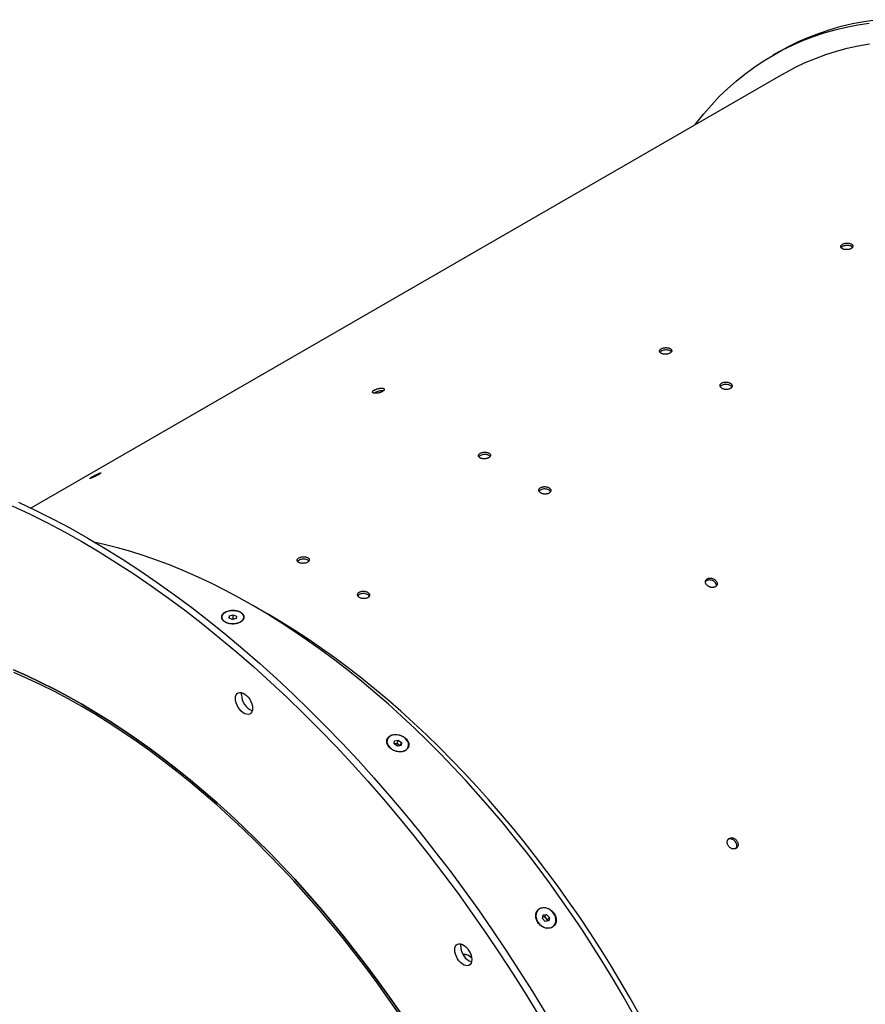
# Model space of a CAD drawing. Units: inches. Extents: x 0.3 to 7.9, y 0.2 to 11.3.
# Drawn here: x 3.2 to 4, y 4.3 to 5.3 of the extents above; entities that cross this region are included whole.
import ezdxf

# ---------------------------------------------------------------- set-up
doc = ezdxf.new("R2010")
doc.units = ezdxf.units.IN
doc.header["$MEASUREMENT"] = 0

msp = doc.modelspace()

# ---------------------------------------------------------------- linework, layer by layer
at = {"color": 7, "linetype": 'Continuous', "lineweight": 25}
for p, q in [((3.92271, 5.22042), (3.91715, 5.2172)), ((3.92699, 5.20015), (3.23334, 4.79972)), ((3.55059, 4.90614), (3.54986, 4.90562)), ((3.85619, 4.7327), (3.85517, 4.73181)), ((3.452, 4.70177), (3.43808, 4.70981)), ((3.40923, 4.69908), (3.40923, 4.6989)), ((3.41601, 4.69813), (3.41631, 4.70032)), ((3.41915, 4.69689), (3.41601, 4.69813)), ((3.41631, 4.70032), (3.41974, 4.70127)), ((3.41631, 4.69802), (3.41631, 4.70032)), ((3.41846, 4.69716), (3.41974, 4.69752)), ((3.42258, 4.69784), (3.41915, 4.69689)), ((3.41974, 4.70127), (3.42288, 4.70003)), ((3.41974, 4.69752), (3.41974, 4.70127)), ((3.41974, 4.69752), (3.42043, 4.69724)), ((3.42288, 4.70003), (3.42258, 4.69784)), ((3.42966, 4.6989), (3.42966, 4.69908)), ((3.56854, 4.585), (3.57193, 4.58564)), ((3.57091, 4.58267), (3.57193, 4.58564)), ((3.57193, 4.58564), (3.57493, 4.58351)), ((3.56816, 4.58222), (3.56854, 4.585)), ((3.57116, 4.5801), (3.56816, 4.58222)), ((3.56824, 4.58217), (3.56921, 4.58235)), ((3.56921, 4.58235), (3.57091, 4.58267)), ((3.57091, 4.58267), (3.57241, 4.58161)), ((3.57454, 4.58074), (3.57116, 4.5801)), ((3.57241, 4.58161), (3.57383, 4.5806)), ((3.57393, 4.58062), (3.57493, 4.58351)), ((3.57493, 4.58351), (3.57454, 4.58074)), ((3.70488, 4.42126), (3.70552, 4.42446)), ((3.70518, 4.42279), (3.7052, 4.42279)), ((3.7052, 4.42279), (3.70683, 4.42301)), ((3.70552, 4.42446), (3.70878, 4.42489)), ((3.70683, 4.42301), (3.70878, 4.42489)), ((3.70683, 4.42301), (3.70814, 4.42162)), ((3.70878, 4.42489), (3.71138, 4.42212)), ((3.70944, 4.42024), (3.71138, 4.42212)), ((3.71138, 4.42212), (3.71074, 4.41893)), ((3.70749, 4.4185), (3.70488, 4.42126)), ((3.71074, 4.41893), (3.70749, 4.4185)), ((3.70814, 4.42162), (3.70944, 4.42024)), ((3.70944, 4.42024), (3.70913, 4.41872))]:
    msp.add_line(p, q, dxfattribs=at)
at = {"color": 7, "linetype": 'Continuous', "lineweight": 25, "flags": 128}
for points in [[(3.92271, 5.22042), (3.93173, 5.22535), (3.94101, 5.2299), (3.95051, 5.23404), (3.96022, 5.23776), (3.97014, 5.24106), (3.98026, 5.24395), (3.99058, 5.24641), (4.00108, 5.24845), (4.01177, 5.25007)], [(3.84562, 5.15318), (3.84689, 5.15486), (3.85363, 5.1633), (3.86065, 5.17138), (3.86794, 5.17909), (3.8755, 5.18641), (3.88332, 5.19335), (3.8914, 5.1999), (3.89973, 5.20606), (3.9083, 5.21182), (3.91712, 5.21718), (3.92617, 5.22214), (3.93544, 5.22669), (3.94494, 5.23082), (3.95465, 5.23454), (3.96457, 5.23785), (3.97469, 5.24073), (3.98501, 5.2432), (3.99551, 5.24524), (4.0062, 5.24685)], [(3.92699, 5.20015), (3.92915, 5.20139), (3.93807, 5.20614), (3.94722, 5.21048), (3.95657, 5.21442), (3.96614, 5.21795), (3.97592, 5.22107), (3.98589, 5.22377), (3.99605, 5.22606), (4.00639, 5.22793)], [(3.2218, 4.80511), (3.23777, 4.79758), (3.25377, 4.78956), (3.26979, 4.78103), (3.28582, 4.77202), (3.30185, 4.76252), (3.31787, 4.75255), (3.33387, 4.7421), (3.34984, 4.73119), (3.36576, 4.71982), (3.38163, 4.70801), (3.39743, 4.69575), (3.41316, 4.68306), (3.4288, 4.66994), (3.44434, 4.65641), (3.45977, 4.64248), (3.47508, 4.62815), (3.49026, 4.61343), (3.5053, 4.59834), (3.5202, 4.58288), (3.53493, 4.56707), (3.54949, 4.55091), (3.56387, 4.53442), (3.57806, 4.51761), (3.59205, 4.50049), (3.60583, 4.48307), (3.61939, 4.46536), (3.63272, 4.44738), (3.64581, 4.42913), (3.65866, 4.41064), (3.67125, 4.39191), (3.68358, 4.37295), (3.69563, 4.35378), (3.70741, 4.33442)], [(3.21623, 4.80189), (3.2322, 4.79437), (3.2482, 4.78634), (3.26422, 4.77782), (3.28025, 4.76881), (3.29629, 4.75931), (3.31231, 4.74933), (3.32831, 4.73889), (3.34427, 4.72798), (3.36019, 4.71661), (3.37606, 4.70479), (3.39186, 4.69253), (3.40759, 4.67984), (3.42323, 4.66673), (3.43877, 4.6532), (3.4542, 4.63927), (3.46951, 4.62494), (3.48469, 4.61022), (3.49974, 4.59513), (3.51463, 4.57967), (3.52936, 4.56386), (3.54392, 4.5477), (3.5583, 4.53121), (3.57249, 4.5144), (3.58648, 4.49727), (3.60026, 4.47985), (3.61382, 4.46215), (3.62715, 4.44416), (3.64024, 4.42592), (3.65309, 4.40742), (3.66568, 4.38869), (3.67801, 4.36974), (3.69007, 4.35057), (3.70184, 4.33121)], [(3.78803, 4.33414), (3.77921, 4.34968), (3.77017, 4.36508), (3.76089, 4.38034), (3.75139, 4.39544), (3.74168, 4.41037), (3.73176, 4.42513), (3.72164, 4.4397), (3.71132, 4.45408), (3.70082, 4.46824), (3.69013, 4.4822), (3.67928, 4.49592), (3.66825, 4.50941), (3.65708, 4.52266), (3.64575, 4.53565), (3.63427, 4.54838), (3.62267, 4.56084), (3.61093, 4.57302), (3.59908, 4.58491), (3.58712, 4.5965), (3.57506, 4.60779), (3.5629, 4.61877), (3.55065, 4.62943), (3.53833, 4.63976), (3.52594, 4.64976), (3.51349, 4.65942), (3.50099, 4.66873), (3.48845, 4.67769), (3.47587, 4.68628), (3.46326, 4.69451), (3.45064, 4.70237), (3.43801, 4.70986), (3.42538, 4.71696), (3.41275, 4.72367), (3.40015, 4.72999), (3.38757, 4.73592), (3.37502, 4.74145), (3.36252, 4.74657), (3.35007, 4.75129), (3.33768, 4.7556), (3.32536, 4.75949), (3.31312, 4.76297), (3.30096, 4.76603), (3.29305, 4.7678)], [(3.41366, 4.69422), (3.41561, 4.69361), (3.41773, 4.69327), (3.41994, 4.69319), (3.42212, 4.69339), (3.42418, 4.69385), (3.42601, 4.69456), (3.42754, 4.69548), (3.42869, 4.69657), (3.42941, 4.69778), (3.42966, 4.69904), (3.42944, 4.70031), (3.42875, 4.70152), (3.42762, 4.70262), (3.42611, 4.70355), (3.42429, 4.70427), (3.42224, 4.70475), (3.42006, 4.70497), (3.41785, 4.70491), (3.41572, 4.70457), (3.41376, 4.70398), (3.41207, 4.70316), (3.41072, 4.70215), (3.40979, 4.701), (3.4093, 4.69975), (3.40928, 4.69848), (3.40975, 4.69723), (3.41066, 4.69607), (3.41199, 4.69505), (3.41366, 4.69422)], [(3.79404, 4.33299), (3.78547, 4.34824), (3.77667, 4.36335), (3.76763, 4.37833), (3.75838, 4.39315), (3.74892, 4.40782), (3.73924, 4.42231), (3.72937, 4.43662), (3.71931, 4.45073), (3.70905, 4.46465), (3.69862, 4.47835), (3.68802, 4.49183), (3.67725, 4.50508), (3.66633, 4.51809), (3.65525, 4.53085), (3.64404, 4.54335), (3.63269, 4.55559), (3.62121, 4.56755), (3.60962, 4.57923), (3.59791, 4.59061), (3.58611, 4.6017), (3.57421, 4.61248), (3.56223, 4.62294), (3.55016, 4.63308), (3.53803, 4.64289), (3.52585, 4.65237), (3.5136, 4.6615), (3.50132, 4.67029), (3.489, 4.67872), (3.47666, 4.68679), (3.4643, 4.69449), (3.452, 4.70177)], [(3.21727, 4.65038), (3.22981, 4.64485), (3.24239, 4.63893), (3.255, 4.6326), (3.26762, 4.62589), (3.28025, 4.61879), (3.29288, 4.6113), (3.30551, 4.60344), (3.31811, 4.59521), (3.33069, 4.58662), (3.34324, 4.57766), (3.35574, 4.56835), (3.36819, 4.55869), (3.38058, 4.54869), (3.3929, 4.53836), (3.40514, 4.5277), (3.4173, 4.51672), (3.42937, 4.50543), (3.44133, 4.49384), (3.45318, 4.48195), (3.46491, 4.46977), (3.47652, 4.45731), (3.48799, 4.44458), (3.49932, 4.43159), (3.5105, 4.41834), (3.52152, 4.40485), (3.53238, 4.39113), (3.54306, 4.37717), (3.55357, 4.36301), (3.56388, 4.34863), (3.574, 4.33406)], [(3.574, 4.33406), (3.56388, 4.34863), (3.55357, 4.36301), (3.54306, 4.37717), (3.53238, 4.39113), (3.52152, 4.40485), (3.5105, 4.41834), (3.49932, 4.43159), (3.48799, 4.44458), (3.47652, 4.45731), (3.46491, 4.46977), (3.45318, 4.48195), (3.44133, 4.49384), (3.42937, 4.50543), (3.4173, 4.51672), (3.40514, 4.5277), (3.3929, 4.53836), (3.38058, 4.54869), (3.36819, 4.55869), (3.35574, 4.56835), (3.34324, 4.57766), (3.33069, 4.58662), (3.31811, 4.59521), (3.30551, 4.60344), (3.29288, 4.6113), (3.28025, 4.61879), (3.26762, 4.62589), (3.255, 4.6326), (3.24239, 4.63893), (3.22981, 4.64485), (3.21727, 4.65038)], [(3.57288, 4.33301), (3.56279, 4.34753), (3.55252, 4.36185), (3.54205, 4.37596), (3.53141, 4.38986), (3.5206, 4.40353), (3.50962, 4.41697), (3.49848, 4.43017), (3.48719, 4.44311), (3.47576, 4.45579), (3.4642, 4.4682), (3.45251, 4.48033), (3.44071, 4.49218), (3.42879, 4.50373), (3.41677, 4.51497), (3.40466, 4.52591), (3.39247, 4.53653), (3.38019, 4.54682), (3.36785, 4.55678), (3.35545, 4.5664), (3.34299, 4.57568), (3.3305, 4.5846), (3.31797, 4.59316), (3.30541, 4.60136), (3.29284, 4.60919), (3.28025, 4.61664), (3.26767, 4.62372), (3.2551, 4.63041), (3.24254, 4.6367), (3.23001, 4.64261), (3.21751, 4.64812)], [(3.42187, 4.62414), (3.42205, 4.62593), (3.42256, 4.62745), (3.42338, 4.62862), (3.42448, 4.6294), (3.42582, 4.62975), (3.42732, 4.62965), (3.42894, 4.62912), (3.43059, 4.62817), (3.4322, 4.62684), (3.43371, 4.6252), (3.43504, 4.62331), (3.43614, 4.62125), (3.43697, 4.61913), (3.43748, 4.61702), (3.43765, 4.61503), (3.43748, 4.61324), (3.43697, 4.61172), (3.43614, 4.61055), (3.43504, 4.60977), (3.43371, 4.60942), (3.4322, 4.60952), (3.43059, 4.61005), (3.42894, 4.611), (3.42732, 4.61233), (3.42582, 4.61397), (3.42448, 4.61586), (3.42338, 4.61792), (3.42256, 4.62004), (3.42205, 4.62215), (3.42187, 4.62414)], [(3.42744, 4.62735), (3.42761, 4.62915), (3.42771, 4.62956)], [(3.56569, 4.57757), (3.56756, 4.57646), (3.56962, 4.57566), (3.57176, 4.57519), (3.5739, 4.57508), (3.57592, 4.57534), (3.57774, 4.57594), (3.57927, 4.57687), (3.58044, 4.57809), (3.5812, 4.57952), (3.5815, 4.58111), (3.58133, 4.58279), (3.58071, 4.58447), (3.57966, 4.58607), (3.57823, 4.58752), (3.57649, 4.58876), (3.57452, 4.58972), (3.5724, 4.59036), (3.57025, 4.59065), (3.56816, 4.59058), (3.56622, 4.59014), (3.56454, 4.58937), (3.56318, 4.58829), (3.56221, 4.58696), (3.56168, 4.58543), (3.56161, 4.58379), (3.56201, 4.58211), (3.56285, 4.58046), (3.5641, 4.57892), (3.56569, 4.57757)], [(3.70208, 4.41607), (3.70373, 4.41461), (3.70559, 4.41347), (3.70756, 4.41272), (3.70956, 4.41239), (3.71149, 4.41249), (3.71327, 4.41303), (3.7148, 4.41397), (3.71603, 4.41527), (3.71688, 4.41687), (3.71733, 4.4187), (3.71734, 4.42066), (3.71693, 4.42268), (3.7161, 4.42465), (3.7149, 4.42648), (3.71338, 4.42809), (3.71162, 4.42939), (3.7097, 4.43034), (3.7077, 4.43089), (3.70572, 4.431), (3.70386, 4.43068), (3.70219, 4.42994), (3.7008, 4.42881), (3.69976, 4.42735), (3.69911, 4.42563), (3.69887, 4.42372), (3.69908, 4.42172), (3.6997, 4.41971), (3.70072, 4.4178), (3.70208, 4.41607)], [(3.62402, 4.39233), (3.62419, 4.39412), (3.6247, 4.39564), (3.62553, 4.39681), (3.62663, 4.39759), (3.62796, 4.39794), (3.62947, 4.39784), (3.63108, 4.39731), (3.63273, 4.39636), (3.63435, 4.39503), (3.63585, 4.39338), (3.63719, 4.39149), (3.63829, 4.38944), (3.63911, 4.38732), (3.63962, 4.38521), (3.6398, 4.38322), (3.63962, 4.38143), (3.63911, 4.37991), (3.63829, 4.37874), (3.63719, 4.37796), (3.63585, 4.37761), (3.63435, 4.3777), (3.63273, 4.37824), (3.63108, 4.37919), (3.62947, 4.38052), (3.62796, 4.38216), (3.62663, 4.38405), (3.62553, 4.3861), (3.6247, 4.38823), (3.62419, 4.39033), (3.62402, 4.39233)], [(3.62959, 4.39554), (3.62976, 4.39733), (3.62986, 4.39775)]]:
    msp.add_lwpolyline(points, dxfattribs=at)
at = {"color": 7, "linetype": 'Continuous', "lineweight": 25}
for centre, radius, start, end in [((3.41945, 4.69162), 0.00561, 82.28948, 99.75972), ((3.4435, 4.62767), 0.01606, 181.12737, 247.5988), ((3.56973, 4.57951), 0.00289, 100.2877, 117.79847), ((3.56991, 4.57812), 0.00429, 54.47837, 99.39498), ((3.57046, 4.57878), 0.00343, 30.49866, 55.43729), ((3.70551, 4.41928), 0.00352, 41.62607, 94.90532), ((3.70568, 4.41916), 0.00348, 352.73321, 45.09329), ((3.64564, 4.39586), 0.01606, 181.12737, 247.5988), ((3.63165, 4.37703), 0.01112, 43.67141, 89.84489)]:
    msp.add_arc(centre, radius, start, end, dxfattribs=at)
for points, knots in [([(3.98945, 5.03901), (3.98971, 5.03916), (3.98994, 5.03932), (3.99034, 5.03966), (3.99052, 5.03985), (3.9908, 5.04023), (3.9909, 5.04042), (3.99105, 5.04081), (3.99108, 5.04102), (3.99108, 5.04142), (3.99105, 5.04161), (3.9909, 5.042), (3.9908, 5.04219), (3.99052, 5.04254), (3.99034, 5.04272), (3.98994, 5.04303), (3.98971, 5.04318), (3.98919, 5.04344), (3.98891, 5.04356), (3.9883, 5.04376), (3.98798, 5.04384), (3.98731, 5.04396), (3.98695, 5.04401), (3.98624, 5.04406), (3.98588, 5.04407), (3.98514, 5.04404), (3.98478, 5.044), (3.98406, 5.0439), (3.98371, 5.04383), (3.98303, 5.04365), (3.98271, 5.04355), (3.98211, 5.04331), (3.98182, 5.04317), (3.9813, 5.04287), (3.98107, 5.04271), (3.98066, 5.04237), (3.98049, 5.04219), (3.98021, 5.04181), (3.98011, 5.04162), (3.97996, 5.04123), (3.97993, 5.04103), (3.97993, 5.04064), (3.97996, 5.04044), (3.9801, 5.04006), (3.98021, 5.03987), (3.98049, 5.03952), (3.98066, 5.03935), (3.98107, 5.03904), (3.9813, 5.03889), (3.98182, 5.03863), (3.9821, 5.03851), (3.9827, 5.03831), (3.98303, 5.03823), (3.9837, 5.03809), (3.98405, 5.03805), (3.98476, 5.03799), (3.98513, 5.03798), (3.98586, 5.03801), (3.98622, 5.03804), (3.98694, 5.03813), (3.9873, 5.0382), (3.98797, 5.03838), (3.98829, 5.03848), (3.9889, 5.03872), (3.98919, 5.03886), (3.98945, 5.03901)], [0, 0, 0, 0, 0.03125, 0.03125, 0.0625, 0.0625, 0.09375, 0.09375, 0.125, 0.125, 0.15625, 0.15625, 0.1875, 0.1875, 0.21875, 0.21875, 0.25, 0.25, 0.28125, 0.28125, 0.3125, 0.3125, 0.34375, 0.34375, 0.375, 0.375, 0.40625, 0.40625, 0.4375, 0.4375, 0.46875, 0.46875, 0.5, 0.5, 0.53125, 0.53125, 0.5625, 0.5625, 0.59375, 0.59375, 0.625, 0.625, 0.65625, 0.65625, 0.6875, 0.6875, 0.71875, 0.71875, 0.75, 0.75, 0.78125, 0.78125, 0.8125, 0.8125, 0.84375, 0.84375, 0.875, 0.875, 0.90625, 0.90625, 0.9375, 0.9375, 0.96875, 0.96875, 1, 1, 1, 1]), ([(3.99065, 5.04011), (3.99053, 5.0403), (3.99019, 5.04081), (3.98902, 5.04142), (3.98736, 5.04186), (3.98547, 5.04196), (3.98359, 5.04171), (3.98195, 5.04114), (3.9808, 5.04045), (3.98048, 5.03994), (3.98037, 5.03976)], [0, 0, 0, 0, 0.083695, 0.223527, 0.363516, 0.503518, 0.643352, 0.782896, 0.922179, 1, 1, 1, 1]), ([(3.82241, 4.94258), (3.82268, 4.94273), (3.82291, 4.94289), (3.82331, 4.94324), (3.82349, 4.94342), (3.82376, 4.9438), (3.82387, 4.94399), (3.82401, 4.94439), (3.82405, 4.94459), (3.82405, 4.94499), (3.82401, 4.94519), (3.82387, 4.94557), (3.82376, 4.94576), (3.82348, 4.94612), (3.82331, 4.94629), (3.8229, 4.94661), (3.82267, 4.94675), (3.82216, 4.94701), (3.82187, 4.94713), (3.82127, 4.94733), (3.82095, 4.94741), (3.82027, 4.94754), (3.81992, 4.94758), (3.81921, 4.94763), (3.81884, 4.94764), (3.81811, 4.94761), (3.81774, 4.94758), (3.81703, 4.94747), (3.81668, 4.9474), (3.816, 4.94723), (3.81568, 4.94712), (3.81507, 4.94688), (3.81479, 4.94674), (3.81427, 4.94645), (3.81404, 4.94628), (3.81363, 4.94594), (3.81346, 4.94576), (3.81318, 4.94539), (3.81307, 4.94519), (3.81293, 4.9448), (3.81289, 4.9446), (3.81289, 4.94421), (3.81293, 4.94401), (3.81307, 4.94363), (3.81318, 4.94345), (3.81346, 4.94309), (3.81363, 4.94292), (3.81403, 4.94261), (3.81426, 4.94246), (3.81478, 4.9422), (3.81506, 4.94208), (3.81567, 4.94188), (3.81599, 4.9418), (3.81667, 4.94167), (3.81702, 4.94162), (3.81773, 4.94157), (3.8181, 4.94156), (3.81883, 4.94158), (3.81919, 4.94161), (3.81991, 4.94171), (3.82026, 4.94178), (3.82093, 4.94195), (3.82126, 4.94205), (3.82187, 4.9423), (3.82215, 4.94243), (3.82241, 4.94258)], [0, 0, 0, 0, 0.03125, 0.03125, 0.0625, 0.0625, 0.09375, 0.09375, 0.125, 0.125, 0.15625, 0.15625, 0.1875, 0.1875, 0.21875, 0.21875, 0.25, 0.25, 0.28125, 0.28125, 0.3125, 0.3125, 0.34375, 0.34375, 0.375, 0.375, 0.40625, 0.40625, 0.4375, 0.4375, 0.46875, 0.46875, 0.5, 0.5, 0.53125, 0.53125, 0.5625, 0.5625, 0.59375, 0.59375, 0.625, 0.625, 0.65625, 0.65625, 0.6875, 0.6875, 0.71875, 0.71875, 0.75, 0.75, 0.78125, 0.78125, 0.8125, 0.8125, 0.84375, 0.84375, 0.875, 0.875, 0.90625, 0.90625, 0.9375, 0.9375, 0.96875, 0.96875, 1, 1, 1, 1]), ([(3.82362, 4.94369), (3.82349, 4.94388), (3.82316, 4.94438), (3.82199, 4.945), (3.82033, 4.94544), (3.81844, 4.94553), (3.81655, 4.94528), (3.81491, 4.94471), (3.81377, 4.94402), (3.81345, 4.94351), (3.81333, 4.94333)], [0, 0, 0, 0, 0.083695, 0.223527, 0.363516, 0.503518, 0.643352, 0.782896, 0.922179, 1, 1, 1, 1]), ([(3.87809, 4.9099), (3.87835, 4.91005), (3.87858, 4.91021), (3.87899, 4.91057), (3.87916, 4.91076), (3.87944, 4.91117), (3.87955, 4.91138), (3.87969, 4.91181), (3.87973, 4.91204), (3.87973, 4.91249), (3.87969, 4.91271), (3.87955, 4.91316), (3.87944, 4.91338), (3.87916, 4.9138), (3.87899, 4.91401), (3.87858, 4.91439), (3.87835, 4.91457), (3.87784, 4.91491), (3.87755, 4.91506), (3.87695, 4.91533), (3.87663, 4.91544), (3.87595, 4.91563), (3.8756, 4.91571), (3.87488, 4.91582), (3.87452, 4.91585), (3.87379, 4.91588), (3.87342, 4.91587), (3.87271, 4.9158), (3.87236, 4.91575), (3.87168, 4.9156), (3.87136, 4.9155), (3.87075, 4.91528), (3.87046, 4.91514), (3.86995, 4.91485), (3.86972, 4.91468), (3.86931, 4.91432), (3.86914, 4.91413), (3.86886, 4.91373), (3.86875, 4.91352), (3.86861, 4.91309), (3.86857, 4.91287), (3.86857, 4.91243), (3.86861, 4.9122), (3.86875, 4.91176), (3.86885, 4.91155), (3.86913, 4.91113), (3.86931, 4.91092), (3.86971, 4.91054), (3.86994, 4.91036), (3.87046, 4.91002), (3.87074, 4.90987), (3.87135, 4.9096), (3.87167, 4.90948), (3.87235, 4.90929), (3.87269, 4.90921), (3.87341, 4.90909), (3.87378, 4.90906), (3.87451, 4.90903), (3.87487, 4.90904), (3.87559, 4.9091), (3.87594, 4.90915), (3.87661, 4.90929), (3.87693, 4.90939), (3.87755, 4.90961), (3.87783, 4.90975), (3.87809, 4.9099)], [0, 0, 0, 0, 0.03125, 0.03125, 0.0625, 0.0625, 0.09375, 0.09375, 0.125, 0.125, 0.15625, 0.15625, 0.1875, 0.1875, 0.21875, 0.21875, 0.25, 0.25, 0.28125, 0.28125, 0.3125, 0.3125, 0.34375, 0.34375, 0.375, 0.375, 0.40625, 0.40625, 0.4375, 0.4375, 0.46875, 0.46875, 0.5, 0.5, 0.53125, 0.53125, 0.5625, 0.5625, 0.59375, 0.59375, 0.625, 0.625, 0.65625, 0.65625, 0.6875, 0.6875, 0.71875, 0.71875, 0.75, 0.75, 0.78125, 0.78125, 0.8125, 0.8125, 0.84375, 0.84375, 0.875, 0.875, 0.90625, 0.90625, 0.9375, 0.9375, 0.96875, 0.96875, 1, 1, 1, 1]), ([(3.87937, 4.91121), (3.87923, 4.91147), (3.87888, 4.9121), (3.87767, 4.91292), (3.87601, 4.91354), (3.87412, 4.91379), (3.87224, 4.91364), (3.87059, 4.91312), (3.86941, 4.9124), (3.86907, 4.9118), (3.86893, 4.91157)], [0, 0, 0, 0, 0.0951835, 0.2310964, 0.3670627, 0.50292, 0.6385827, 0.7740536, 0.9093972, 1, 1, 1, 1]), ([(3.54998, 4.90852), (3.54972, 4.90837), (3.54949, 4.90822), (3.54908, 4.90791), (3.5489, 4.90775), (3.54861, 4.90745), (3.54849, 4.9073), (3.54834, 4.907), (3.54829, 4.90686), (3.54827, 4.90659), (3.54829, 4.90647), (3.54841, 4.90623), (3.54851, 4.90612), (3.54876, 4.90593), (3.54892, 4.90585), (3.54929, 4.9057), (3.54951, 4.90565), (3.55, 4.90556), (3.55027, 4.90553), (3.55085, 4.9055), (3.55116, 4.9055), (3.5518, 4.90554), (3.55215, 4.90557), (3.55284, 4.90566), (3.55319, 4.90572), (3.5539, 4.90587), (3.55426, 4.90595), (3.55496, 4.90615), (3.5553, 4.90626), (3.55597, 4.9065), (3.55629, 4.90663), (3.55689, 4.9069), (3.55717, 4.90705), (3.55769, 4.90735), (3.55792, 4.9075), (3.55833, 4.90781), (3.55851, 4.90797), (3.5588, 4.90828), (3.55891, 4.90843), (3.55907, 4.90873), (3.55912, 4.90887), (3.55914, 4.90915), (3.55911, 4.90928), (3.55899, 4.90952), (3.5589, 4.90963), (3.55865, 4.90982), (3.55849, 4.90991), (3.55811, 4.91005), (3.55789, 4.91011), (3.5574, 4.9102), (3.55713, 4.91023), (3.55656, 4.91025), (3.55625, 4.91025), (3.5556, 4.91022), (3.55526, 4.91018), (3.55457, 4.91009), (3.55421, 4.91002), (3.55351, 4.90987), (3.55315, 4.90978), (3.55245, 4.90958), (3.55211, 4.90947), (3.55145, 4.90922), (3.55113, 4.90909), (3.55052, 4.90881), (3.55024, 4.90867), (3.54998, 4.90852)], [0, 0, 0, 0, 0.03125, 0.03125, 0.0625, 0.0625, 0.09375, 0.09375, 0.125, 0.125, 0.15625, 0.15625, 0.1875, 0.1875, 0.21875, 0.21875, 0.25, 0.25, 0.28125, 0.28125, 0.3125, 0.3125, 0.34375, 0.34375, 0.375, 0.375, 0.40625, 0.40625, 0.4375, 0.4375, 0.46875, 0.46875, 0.5, 0.5, 0.53125, 0.53125, 0.5625, 0.5625, 0.59375, 0.59375, 0.625, 0.625, 0.65625, 0.65625, 0.6875, 0.6875, 0.71875, 0.71875, 0.75, 0.75, 0.78125, 0.78125, 0.8125, 0.8125, 0.84375, 0.84375, 0.875, 0.875, 0.90625, 0.90625, 0.9375, 0.9375, 0.96875, 0.96875, 1, 1, 1, 1]), ([(3.55827, 4.90777), (3.55825, 4.90778), (3.55789, 4.9079), (3.55676, 4.9079), (3.55503, 4.90772), (3.55317, 4.90727), (3.55164, 4.90671), (3.55088, 4.9063), (3.55059, 4.90614)], [0, 0, 0, 0, 0.011262, 0.224988, 0.438713, 0.652445, 0.86618, 1, 1, 1, 1]), ([(3.65538, 4.84616), (3.65564, 4.84631), (3.65587, 4.84647), (3.65628, 4.84681), (3.65645, 4.84699), (3.65673, 4.84737), (3.65684, 4.84757), (3.65698, 4.84796), (3.65702, 4.84817), (3.65701, 4.84856), (3.65698, 4.84876), (3.65684, 4.84915), (3.65673, 4.84934), (3.65645, 4.84969), (3.65628, 4.84986), (3.65587, 4.85018), (3.65564, 4.85033), (3.65513, 4.85059), (3.65484, 4.8507), (3.65423, 4.8509), (3.65391, 4.85098), (3.65324, 4.85111), (3.65289, 4.85116), (3.65217, 4.85121), (3.65181, 4.85121), (3.65107, 4.85119), (3.65071, 4.85115), (3.65, 4.85105), (3.64964, 4.85098), (3.64897, 4.8508), (3.64865, 4.8507), (3.64804, 4.85045), (3.64775, 4.85032), (3.64724, 4.85002), (3.64701, 4.84986), (3.6466, 4.84951), (3.64642, 4.84933), (3.64615, 4.84896), (3.64604, 4.84877), (3.6459, 4.84837), (3.64586, 4.84818), (3.64586, 4.84778), (3.6459, 4.84759), (3.64604, 4.84721), (3.64614, 4.84702), (3.64642, 4.84667), (3.6466, 4.8465), (3.647, 4.84618), (3.64723, 4.84604), (3.64775, 4.84577), (3.64803, 4.84566), (3.64863, 4.84546), (3.64896, 4.84537), (3.64964, 4.84524), (3.64998, 4.8452), (3.6507, 4.84514), (3.65107, 4.84513), (3.65179, 4.84515), (3.65216, 4.84518), (3.65288, 4.84528), (3.65323, 4.84535), (3.6539, 4.84552), (3.65422, 4.84563), (3.65484, 4.84587), (3.65512, 4.846), (3.65538, 4.84616)], [0, 0, 0, 0, 0.03125, 0.03125, 0.0625, 0.0625, 0.09375, 0.09375, 0.125, 0.125, 0.15625, 0.15625, 0.1875, 0.1875, 0.21875, 0.21875, 0.25, 0.25, 0.28125, 0.28125, 0.3125, 0.3125, 0.34375, 0.34375, 0.375, 0.375, 0.40625, 0.40625, 0.4375, 0.4375, 0.46875, 0.46875, 0.5, 0.5, 0.53125, 0.53125, 0.5625, 0.5625, 0.59375, 0.59375, 0.625, 0.625, 0.65625, 0.65625, 0.6875, 0.6875, 0.71875, 0.71875, 0.75, 0.75, 0.78125, 0.78125, 0.8125, 0.8125, 0.84375, 0.84375, 0.875, 0.875, 0.90625, 0.90625, 0.9375, 0.9375, 0.96875, 0.96875, 1, 1, 1, 1]), ([(3.65659, 4.84726), (3.65646, 4.84745), (3.65613, 4.84795), (3.65495, 4.84857), (3.6533, 4.84901), (3.65141, 4.84911), (3.64952, 4.84886), (3.64788, 4.84829), (3.64673, 4.8476), (3.64642, 4.84709), (3.6463, 4.84691)], [0, 0, 0, 0, 0.083695, 0.223527, 0.363516, 0.503518, 0.643352, 0.782896, 0.922179, 1, 1, 1, 1]), ([(3.28969, 4.82847), (3.28943, 4.82832), (3.28919, 4.82818), (3.28877, 4.82791), (3.28857, 4.82779), (3.28825, 4.82757), (3.28812, 4.82747), (3.28791, 4.82731), (3.28784, 4.82724), (3.28776, 4.82713), (3.28775, 4.82709), (3.28779, 4.82705), (3.28785, 4.82704), (3.28802, 4.82706), (3.28814, 4.82708), (3.28843, 4.82716), (3.28861, 4.82722), (3.28901, 4.82736), (3.28924, 4.82745), (3.28973, 4.82764), (3.29, 4.82775), (3.29057, 4.828), (3.29087, 4.82813), (3.29149, 4.82841), (3.29181, 4.82856), (3.29247, 4.82887), (3.2928, 4.82902), (3.29345, 4.82935), (3.29377, 4.82951), (3.29441, 4.82984), (3.29471, 4.83), (3.2953, 4.83032), (3.29558, 4.83048), (3.29609, 4.83078), (3.29633, 4.83092), (3.29676, 4.83118), (3.29695, 4.83131), (3.29727, 4.83153), (3.2974, 4.83163), (3.29761, 4.8318), (3.29768, 4.83187), (3.29776, 4.83199), (3.29777, 4.83203), (3.29772, 4.83208), (3.29766, 4.83209), (3.29749, 4.83207), (3.29737, 4.83205), (3.29708, 4.83197), (3.2969, 4.83192), (3.2965, 4.83177), (3.29627, 4.83169), (3.29578, 4.83149), (3.29551, 4.83138), (3.29494, 4.83113), (3.29464, 4.831), (3.29402, 4.83071), (3.2937, 4.83056), (3.29305, 4.83025), (3.29273, 4.83009), (3.29208, 4.82976), (3.29175, 4.82959), (3.29112, 4.82926), (3.29082, 4.8291), (3.29023, 4.82877), (3.28995, 4.82862), (3.28969, 4.82847)], [0, 0, 0, 0, 0.03125, 0.03125, 0.0625, 0.0625, 0.09375, 0.09375, 0.125, 0.125, 0.15625, 0.15625, 0.1875, 0.1875, 0.21875, 0.21875, 0.25, 0.25, 0.28125, 0.28125, 0.3125, 0.3125, 0.34375, 0.34375, 0.375, 0.375, 0.40625, 0.40625, 0.4375, 0.4375, 0.46875, 0.46875, 0.5, 0.5, 0.53125, 0.53125, 0.5625, 0.5625, 0.59375, 0.59375, 0.625, 0.625, 0.65625, 0.65625, 0.6875, 0.6875, 0.71875, 0.71875, 0.75, 0.75, 0.78125, 0.78125, 0.8125, 0.8125, 0.84375, 0.84375, 0.875, 0.875, 0.90625, 0.90625, 0.9375, 0.9375, 0.96875, 0.96875, 1, 1, 1, 1]), ([(3.71106, 4.81347), (3.71132, 4.81362), (3.71155, 4.81379), (3.71195, 4.81414), (3.71213, 4.81434), (3.71241, 4.81474), (3.71251, 4.81495), (3.71266, 4.81539), (3.71269, 4.81561), (3.71269, 4.81606), (3.71266, 4.81629), (3.71251, 4.81673), (3.71241, 4.81695), (3.71213, 4.81737), (3.71196, 4.81758), (3.71155, 4.81797), (3.71132, 4.81815), (3.71081, 4.81848), (3.71052, 4.81863), (3.70991, 4.8189), (3.70959, 4.81902), (3.70892, 4.81921), (3.70856, 4.81929), (3.70785, 4.81939), (3.70749, 4.81943), (3.70675, 4.81945), (3.70639, 4.81944), (3.70568, 4.81938), (3.70532, 4.81932), (3.70465, 4.81917), (3.70432, 4.81908), (3.70372, 4.81885), (3.70343, 4.81872), (3.70292, 4.81842), (3.70268, 4.81826), (3.70228, 4.8179), (3.7021, 4.81771), (3.70182, 4.81731), (3.70172, 4.8171), (3.70157, 4.81666), (3.70154, 4.81644), (3.70154, 4.816), (3.70157, 4.81577), (3.70172, 4.81533), (3.70182, 4.81512), (3.7021, 4.8147), (3.70228, 4.81449), (3.70268, 4.81411), (3.70291, 4.81393), (3.70343, 4.8136), (3.70371, 4.81344), (3.70431, 4.81318), (3.70464, 4.81306), (3.70531, 4.81286), (3.70566, 4.81278), (3.70638, 4.81267), (3.70674, 4.81263), (3.70747, 4.8126), (3.70783, 4.81261), (3.70855, 4.81267), (3.70891, 4.81272), (3.70958, 4.81287), (3.7099, 4.81296), (3.71051, 4.81319), (3.7108, 4.81332), (3.71106, 4.81347)], [0, 0, 0, 0, 0.03125, 0.03125, 0.0625, 0.0625, 0.09375, 0.09375, 0.125, 0.125, 0.15625, 0.15625, 0.1875, 0.1875, 0.21875, 0.21875, 0.25, 0.25, 0.28125, 0.28125, 0.3125, 0.3125, 0.34375, 0.34375, 0.375, 0.375, 0.40625, 0.40625, 0.4375, 0.4375, 0.46875, 0.46875, 0.5, 0.5, 0.53125, 0.53125, 0.5625, 0.5625, 0.59375, 0.59375, 0.625, 0.625, 0.65625, 0.65625, 0.6875, 0.6875, 0.71875, 0.71875, 0.75, 0.75, 0.78125, 0.78125, 0.8125, 0.8125, 0.84375, 0.84375, 0.875, 0.875, 0.90625, 0.90625, 0.9375, 0.9375, 0.96875, 0.96875, 1, 1, 1, 1]), ([(3.71234, 4.81478), (3.71219, 4.81504), (3.71184, 4.81568), (3.71064, 4.81649), (3.70898, 4.81711), (3.70709, 4.81736), (3.7052, 4.81722), (3.70356, 4.8167), (3.70237, 4.81597), (3.70204, 4.81538), (3.7019, 4.81514)], [0, 0, 0, 0, 0.095183, 0.231096, 0.367063, 0.50292, 0.638583, 0.774054, 0.909397, 1, 1, 1, 1]), ([(3.48835, 4.74973), (3.48861, 4.74988), (3.48884, 4.75004), (3.48924, 4.75038), (3.48942, 4.75057), (3.4897, 4.75095), (3.4898, 4.75114), (3.48995, 4.75154), (3.48998, 4.75174), (3.48998, 4.75214), (3.48995, 4.75233), (3.4898, 4.75272), (3.4897, 4.75291), (3.48942, 4.75327), (3.48924, 4.75344), (3.48884, 4.75375), (3.48861, 4.7539), (3.48809, 4.75416), (3.48781, 4.75428), (3.4872, 4.75448), (3.48688, 4.75456), (3.48621, 4.75468), (3.48585, 4.75473), (3.48514, 4.75478), (3.48478, 4.75479), (3.48404, 4.75476), (3.48368, 4.75473), (3.48297, 4.75462), (3.48261, 4.75455), (3.48193, 4.75437), (3.48161, 4.75427), (3.48101, 4.75403), (3.48072, 4.75389), (3.4802, 4.75359), (3.47997, 4.75343), (3.47957, 4.75309), (3.47939, 4.75291), (3.47911, 4.75253), (3.47901, 4.75234), (3.47886, 4.75195), (3.47883, 4.75175), (3.47883, 4.75136), (3.47886, 4.75116), (3.47901, 4.75078), (3.47911, 4.7506), (3.47939, 4.75024), (3.47956, 4.75007), (3.47997, 4.74976), (3.4802, 4.74961), (3.48072, 4.74935), (3.481, 4.74923), (3.4816, 4.74903), (3.48193, 4.74895), (3.4826, 4.74882), (3.48295, 4.74877), (3.48366, 4.74871), (3.48403, 4.74871), (3.48476, 4.74873), (3.48512, 4.74876), (3.48584, 4.74886), (3.4862, 4.74893), (3.48687, 4.7491), (3.48719, 4.7492), (3.4878, 4.74944), (3.48809, 4.74958), (3.48835, 4.74973)], [0, 0, 0, 0, 0.03125, 0.03125, 0.0625, 0.0625, 0.09375, 0.09375, 0.125, 0.125, 0.15625, 0.15625, 0.1875, 0.1875, 0.21875, 0.21875, 0.25, 0.25, 0.28125, 0.28125, 0.3125, 0.3125, 0.34375, 0.34375, 0.375, 0.375, 0.40625, 0.40625, 0.4375, 0.4375, 0.46875, 0.46875, 0.5, 0.5, 0.53125, 0.53125, 0.5625, 0.5625, 0.59375, 0.59375, 0.625, 0.625, 0.65625, 0.65625, 0.6875, 0.6875, 0.71875, 0.71875, 0.75, 0.75, 0.78125, 0.78125, 0.8125, 0.8125, 0.84375, 0.84375, 0.875, 0.875, 0.90625, 0.90625, 0.9375, 0.9375, 0.96875, 0.96875, 1, 1, 1, 1]), ([(3.48955, 4.75083), (3.48943, 4.75102), (3.48909, 4.75153), (3.48792, 4.75214), (3.48627, 4.75259), (3.48438, 4.75268), (3.48249, 4.75243), (3.48085, 4.75186), (3.4797, 4.75117), (3.47938, 4.75066), (3.47927, 4.75048)], [0, 0, 0, 0, 0.083695, 0.223527, 0.363516, 0.503518, 0.643352, 0.782896, 0.922179, 1, 1, 1, 1]), ([(3.8568, 4.73438), (3.85654, 4.73423), (3.85631, 4.73406), (3.8559, 4.73367), (3.85572, 4.73346), (3.85543, 4.733), (3.85532, 4.73276), (3.85516, 4.73225), (3.85511, 4.73198), (3.85509, 4.73144), (3.85512, 4.73116), (3.85524, 4.7306), (3.85533, 4.73032), (3.85559, 4.72976), (3.85575, 4.72949), (3.85613, 4.72896), (3.85634, 4.72871), (3.85683, 4.72824), (3.8571, 4.72801), (3.85768, 4.7276), (3.85798, 4.72742), (3.85863, 4.72709), (3.85897, 4.72695), (3.85966, 4.72671), (3.86001, 4.72662), (3.86073, 4.72649), (3.86108, 4.72646), (3.86178, 4.72644), (3.86213, 4.72646), (3.86279, 4.72655), (3.86311, 4.72662), (3.86371, 4.72682), (3.86399, 4.72694), (3.86451, 4.72724), (3.86474, 4.72741), (3.86515, 4.7278), (3.86533, 4.72801), (3.86562, 4.72847), (3.86574, 4.72872), (3.8659, 4.72923), (3.86594, 4.7295), (3.86596, 4.73005), (3.86594, 4.73033), (3.86582, 4.7309), (3.86573, 4.73118), (3.86548, 4.73173), (3.86532, 4.73201), (3.86494, 4.73253), (3.86472, 4.73278), (3.86423, 4.73326), (3.86396, 4.73349), (3.86339, 4.73389), (3.86308, 4.73408), (3.86243, 4.73441), (3.86209, 4.73455), (3.8614, 4.73478), (3.86104, 4.73487), (3.86033, 4.73499), (3.85998, 4.73503), (3.85928, 4.73504), (3.85893, 4.73502), (3.85827, 4.73493), (3.85795, 4.73486), (3.85734, 4.73465), (3.85706, 4.73453), (3.8568, 4.73438)], [0, 0, 0, 0, 0.03125, 0.03125, 0.0625, 0.0625, 0.09375, 0.09375, 0.125, 0.125, 0.15625, 0.15625, 0.1875, 0.1875, 0.21875, 0.21875, 0.25, 0.25, 0.28125, 0.28125, 0.3125, 0.3125, 0.34375, 0.34375, 0.375, 0.375, 0.40625, 0.40625, 0.4375, 0.4375, 0.46875, 0.46875, 0.5, 0.5, 0.53125, 0.53125, 0.5625, 0.5625, 0.59375, 0.59375, 0.625, 0.625, 0.65625, 0.65625, 0.6875, 0.6875, 0.71875, 0.71875, 0.75, 0.75, 0.78125, 0.78125, 0.8125, 0.8125, 0.84375, 0.84375, 0.875, 0.875, 0.90625, 0.90625, 0.9375, 0.9375, 0.96875, 0.96875, 1, 1, 1, 1]), ([(3.86527, 4.72805), (3.8653, 4.72824), (3.8654, 4.72889), (3.86492, 4.73009), (3.86391, 4.73144), (3.8624, 4.73252), (3.86063, 4.73322), (3.85878, 4.73344), (3.85725, 4.73322), (3.85648, 4.73285), (3.85619, 4.7327)], [0, 0, 0, 0, 0.057952, 0.200127, 0.3423, 0.484468, 0.626637, 0.76881, 0.910984, 1, 1, 1, 1]), ([(3.54403, 4.71705), (3.54429, 4.7172), (3.54452, 4.71736), (3.54492, 4.71772), (3.5451, 4.71791), (3.54538, 4.71832), (3.54548, 4.71853), (3.54562, 4.71896), (3.54566, 4.71919), (3.54566, 4.71964), (3.54562, 4.71986), (3.54548, 4.72031), (3.54537, 4.72053), (3.5451, 4.72095), (3.54492, 4.72115), (3.54452, 4.72154), (3.54429, 4.72172), (3.54377, 4.72205), (3.54349, 4.72221), (3.54288, 4.72247), (3.54256, 4.72259), (3.54189, 4.72278), (3.54153, 4.72286), (3.54082, 4.72297), (3.54046, 4.723), (3.53972, 4.72303), (3.53936, 4.72301), (3.53864, 4.72295), (3.53829, 4.7229), (3.53761, 4.72275), (3.53729, 4.72265), (3.53669, 4.72242), (3.5364, 4.72229), (3.53588, 4.72199), (3.53565, 4.72183), (3.53524, 4.72147), (3.53507, 4.72128), (3.53479, 4.72088), (3.53468, 4.72067), (3.53454, 4.72024), (3.53451, 4.72002), (3.5345, 4.71957), (3.53454, 4.71935), (3.53468, 4.71891), (3.53479, 4.71869), (3.53507, 4.71827), (3.53524, 4.71807), (3.53565, 4.71769), (3.53588, 4.71751), (3.53639, 4.71717), (3.53668, 4.71702), (3.53728, 4.71675), (3.53761, 4.71663), (3.53828, 4.71643), (3.53863, 4.71636), (3.53934, 4.71624), (3.53971, 4.71621), (3.54044, 4.71618), (3.5408, 4.71618), (3.54152, 4.71624), (3.54187, 4.7163), (3.54255, 4.71644), (3.54287, 4.71653), (3.54348, 4.71676), (3.54377, 4.71689), (3.54403, 4.71705)], [0, 0, 0, 0, 0.03125, 0.03125, 0.0625, 0.0625, 0.09375, 0.09375, 0.125, 0.125, 0.15625, 0.15625, 0.1875, 0.1875, 0.21875, 0.21875, 0.25, 0.25, 0.28125, 0.28125, 0.3125, 0.3125, 0.34375, 0.34375, 0.375, 0.375, 0.40625, 0.40625, 0.4375, 0.4375, 0.46875, 0.46875, 0.5, 0.5, 0.53125, 0.53125, 0.5625, 0.5625, 0.59375, 0.59375, 0.625, 0.625, 0.65625, 0.65625, 0.6875, 0.6875, 0.71875, 0.71875, 0.75, 0.75, 0.78125, 0.78125, 0.8125, 0.8125, 0.84375, 0.84375, 0.875, 0.875, 0.90625, 0.90625, 0.9375, 0.9375, 0.96875, 0.96875, 1, 1, 1, 1]), ([(3.54531, 4.71836), (3.54516, 4.71862), (3.54481, 4.71925), (3.5436, 4.72007), (3.54194, 4.72069), (3.54005, 4.72093), (3.53817, 4.72079), (3.53652, 4.72027), (3.53534, 4.71954), (3.535, 4.71895), (3.53487, 4.71871)], [0, 0, 0, 0, 0.095183, 0.231096, 0.367063, 0.50292, 0.638583, 0.774054, 0.909397, 1, 1, 1, 1]), ([(3.42687, 4.69479), (3.42638, 4.69451), (3.42559, 4.69414), (3.42441, 4.69374), (3.42348, 4.69349), (3.42251, 4.69329), (3.42151, 4.69315), (3.4205, 4.69307), (3.41947, 4.69305), (3.41844, 4.69309), (3.41742, 4.69318), (3.41642, 4.69334), (3.41545, 4.69354), (3.41452, 4.6938), (3.41364, 4.69411), (3.41281, 4.69447), (3.41205, 4.69487), (3.41135, 4.69531), (3.41074, 4.69578), (3.41021, 4.69629), (3.40976, 4.69682), (3.40942, 4.69738), (3.40916, 4.69795), (3.40901, 4.69853), (3.40896, 4.69912), (3.409, 4.69971), (3.40915, 4.70029), (3.4094, 4.70086), (3.40986, 4.70159), (3.41051, 4.70229), (3.41132, 4.70293), (3.41202, 4.70337), (3.41278, 4.70377), (3.41388, 4.70424), (3.4151, 4.70462), (3.41639, 4.70489), (3.41739, 4.70504), (3.4184, 4.70513), (3.41943, 4.70517), (3.42046, 4.70514), (3.42148, 4.70506), (3.42248, 4.70492), (3.42345, 4.70472), (3.42438, 4.70447), (3.42526, 4.70417), (3.42609, 4.70381), (3.42685, 4.70342), (3.42755, 4.70297), (3.42816, 4.70249), (3.42869, 4.70198), (3.42913, 4.70144), (3.42948, 4.70087), (3.42973, 4.70029), (3.42989, 4.6997), (3.42994, 4.6991), (3.42989, 4.6985), (3.42974, 4.6979), (3.42949, 4.69732), (3.42915, 4.69676), (3.42871, 4.69622), (3.42818, 4.6957), (3.42757, 4.69523), (3.42711, 4.69493), (3.42687, 4.69479)], [0, 0, 0, 0, 0.031133, 0.046708, 0.062399, 0.077968, 0.093519, 0.109198, 0.124841, 0.140401, 0.156027, 0.171748, 0.187344, 0.202939, 0.218667, 0.234321, 0.249906, 0.265571, 0.281295, 0.296889, 0.312494, 0.328224, 0.343847, 0.359414, 0.375073, 0.390748, 0.406302, 0.421883, 0.437578, 0.468648, 0.484299, 0.499981, 0.515663, 0.531315, 0.562385, 0.57808, 0.593662, 0.609215, 0.62489, 0.64055, 0.656117, 0.671739, 0.687469, 0.703074, 0.718668, 0.734391, 0.750057, 0.765642, 0.781296, 0.797025, 0.81262, 0.828215, 0.843936, 0.859563, 0.875122, 0.890764, 0.906444, 0.921995, 0.937565, 0.953255, 0.968831, 0.984362, 1, 1, 1, 1]), ([(3.55401, 3.69783), (3.554, 3.69784), (3.55393, 3.69788), (3.55368, 3.69802), (3.55279, 3.69853), (3.5509, 3.69962), (3.54774, 3.70147), (3.5435, 3.70398), (3.53832, 3.70712), (3.53236, 3.71082), (3.52498, 3.71552), (3.51626, 3.72125), (3.50633, 3.72803), (3.49593, 3.73541), (3.48539, 3.74318), (3.47503, 3.7511), (3.46531, 3.75882), (3.45624, 3.76624), (3.4465, 3.77444), (3.43612, 3.78349), (3.42505, 3.79349), (3.41441, 3.80344), (3.40391, 3.81359), (3.39331, 3.82418), (3.38013, 3.83778), (3.36444, 3.85473), (3.34646, 3.87526), (3.32873, 3.89668), (3.31152, 3.91867), (3.29504, 3.94091), (3.2793, 3.96336), (3.26423, 3.98606), (3.24968, 4.00919), (3.23503, 4.03384), (3.2204, 4.06003), (3.20594, 4.08772), (3.19233, 4.11574), (3.17959, 4.14399), (3.16777, 4.17241), (3.15688, 4.20093), (3.14695, 4.2295), (3.138, 4.25804), (3.13004, 4.28651), (3.12311, 4.31481), (3.11722, 4.34288), (3.11238, 4.37065), (3.10861, 4.39806), (3.10591, 4.42504), (3.10429, 4.45152), (3.10375, 4.47745), (3.1043, 4.50275), (3.10593, 4.52738), (3.10865, 4.55126), (3.11243, 4.57434), (3.11729, 4.59657), (3.12317, 4.61791), (3.13018, 4.6382), (3.13591, 4.65278), (3.13962, 4.66024), (3.14031, 4.66163)], [0, 0, 0, 0, 0.000026, 0.000239, 0.000834, 0.003024, 0.006651, 0.011481, 0.017358, 0.024126, 0.031631, 0.042313, 0.053643, 0.065271, 0.077667, 0.089576, 0.1007, 0.111087, 0.120849, 0.134454, 0.147282, 0.159696, 0.17206, 0.184727, 0.197828, 0.219895, 0.242542, 0.265401, 0.288112, 0.310524, 0.332341, 0.354071, 0.37582, 0.397644, 0.42251, 0.447411, 0.472307, 0.497177, 0.522029, 0.546874, 0.571723, 0.596579, 0.621438, 0.646298, 0.671156, 0.696012, 0.720869, 0.745725, 0.770582, 0.795439, 0.820296, 0.845153, 0.87001, 0.894867, 0.919724, 0.944581, 0.969438, 0.994295, 1, 1, 1, 1]), ([(3.57858, 4.5761), (3.57751, 4.57564), (3.57536, 4.57473), (3.57128, 4.5749), (3.56732, 4.57621), (3.56398, 4.57854), (3.56179, 4.58152), (3.56108, 4.5847), (3.56196, 4.58761), (3.56432, 4.58981), (3.56778, 4.59096), (3.57181, 4.5909), (3.57581, 4.58961), (3.57915, 4.5873), (3.58134, 4.58429), (3.58197, 4.58112), (3.58144, 4.57862), (3.58028, 4.57766), (3.57995, 4.57738)], [0, 0, 0, 0, 0.064829, 0.129667, 0.194569, 0.259536, 0.324528, 0.389509, 0.454411, 0.519244, 0.584078, 0.64898, 0.713961, 0.778954, 0.84392, 0.908823, 0.97366, 1, 1, 1, 1]), ([(3.87712, 4.49506), (3.87686, 4.49491), (3.87663, 4.49473), (3.8762, 4.49432), (3.87601, 4.49409), (3.87569, 4.49358), (3.87556, 4.49331), (3.87535, 4.49273), (3.87528, 4.49241), (3.8752, 4.49178), (3.87519, 4.49145), (3.87524, 4.49078), (3.8753, 4.49044), (3.87547, 4.48977), (3.87559, 4.48944), (3.87589, 4.48878), (3.87606, 4.48846), (3.87646, 4.48786), (3.87669, 4.48757), (3.87719, 4.48703), (3.87745, 4.48679), (3.87802, 4.48634), (3.87832, 4.48614), (3.87894, 4.4858), (3.87926, 4.48566), (3.87991, 4.48544), (3.88024, 4.48536), (3.88089, 4.48527), (3.88121, 4.48526), (3.88184, 4.4853), (3.88215, 4.48536), (3.88273, 4.48553), (3.88301, 4.48565), (3.88353, 4.48595), (3.88376, 4.48612), (3.88419, 4.48654), (3.88438, 4.48677), (3.88471, 4.48727), (3.88484, 4.48755), (3.88505, 4.48814), (3.88512, 4.48845), (3.88521, 4.48908), (3.88521, 4.48942), (3.88517, 4.49009), (3.88511, 4.49042), (3.88494, 4.4911), (3.88482, 4.49144), (3.88453, 4.49209), (3.88436, 4.4924), (3.88395, 4.49301), (3.88373, 4.4933), (3.88323, 4.49384), (3.88296, 4.49408), (3.88239, 4.49453), (3.88209, 4.49473), (3.88147, 4.49506), (3.88115, 4.49521), (3.8805, 4.49542), (3.88017, 4.4955), (3.87952, 4.49559), (3.87919, 4.4956), (3.87856, 4.49556), (3.87825, 4.4955), (3.87766, 4.49533), (3.87739, 4.49521), (3.87712, 4.49506)], [0, 0, 0, 0, 0.03125, 0.03125, 0.0625, 0.0625, 0.09375, 0.09375, 0.125, 0.125, 0.15625, 0.15625, 0.1875, 0.1875, 0.21875, 0.21875, 0.25, 0.25, 0.28125, 0.28125, 0.3125, 0.3125, 0.34375, 0.34375, 0.375, 0.375, 0.40625, 0.40625, 0.4375, 0.4375, 0.46875, 0.46875, 0.5, 0.5, 0.53125, 0.53125, 0.5625, 0.5625, 0.59375, 0.59375, 0.625, 0.625, 0.65625, 0.65625, 0.6875, 0.6875, 0.71875, 0.71875, 0.75, 0.75, 0.78125, 0.78125, 0.8125, 0.8125, 0.84375, 0.84375, 0.875, 0.875, 0.90625, 0.90625, 0.9375, 0.9375, 0.96875, 0.96875, 1, 1, 1, 1]), ([(3.88315, 4.4858), (3.88337, 4.48611), (3.8839, 4.48683), (3.88413, 4.48836), (3.88386, 4.49012), (3.88303, 4.49181), (3.88175, 4.49323), (3.88017, 4.49422), (3.87846, 4.49466), (3.87701, 4.49456), (3.87625, 4.4942), (3.87596, 4.49406)], [0, 0, 0, 0, 0.087641, 0.207276, 0.326915, 0.446552, 0.566185, 0.685819, 0.805456, 0.925094, 1, 1, 1, 1]), ([(3.71512, 4.41414), (3.71479, 4.41378), (3.71371, 4.4126), (3.71082, 4.41195), (3.7071, 4.41239), (3.70348, 4.41432), (3.70058, 4.41734), (3.69882, 4.42103), (3.69847, 4.42481), (3.69959, 4.42813), (3.70203, 4.43047), (3.7054, 4.43149), (3.7092, 4.43101), (3.71284, 4.42912), (3.71575, 4.4261), (3.71751, 4.4224), (3.71778, 4.41864), (3.71699, 4.41573), (3.71573, 4.41468), (3.71533, 4.41434)], [0, 0, 0, 0, 0.027569, 0.090342, 0.153124, 0.215968, 0.278874, 0.341805, 0.404725, 0.467568, 0.530345, 0.593123, 0.655966, 0.718886, 0.781818, 0.844724, 0.907568, 0.970349, 1, 1, 1, 1]), ([(3.63166, 4.38833), (3.63274, 4.38827), (3.63506, 4.38814), (3.63794, 4.38676), (3.63918, 4.38537), (3.63952, 4.385)], [0, 0, 0, 0, 0.393324, 0.837803, 1, 1, 1, 1])]:
    msp.add_open_spline(points, degree=3, knots=knots, dxfattribs=at)

doc.saveas('drawing.dxf')
